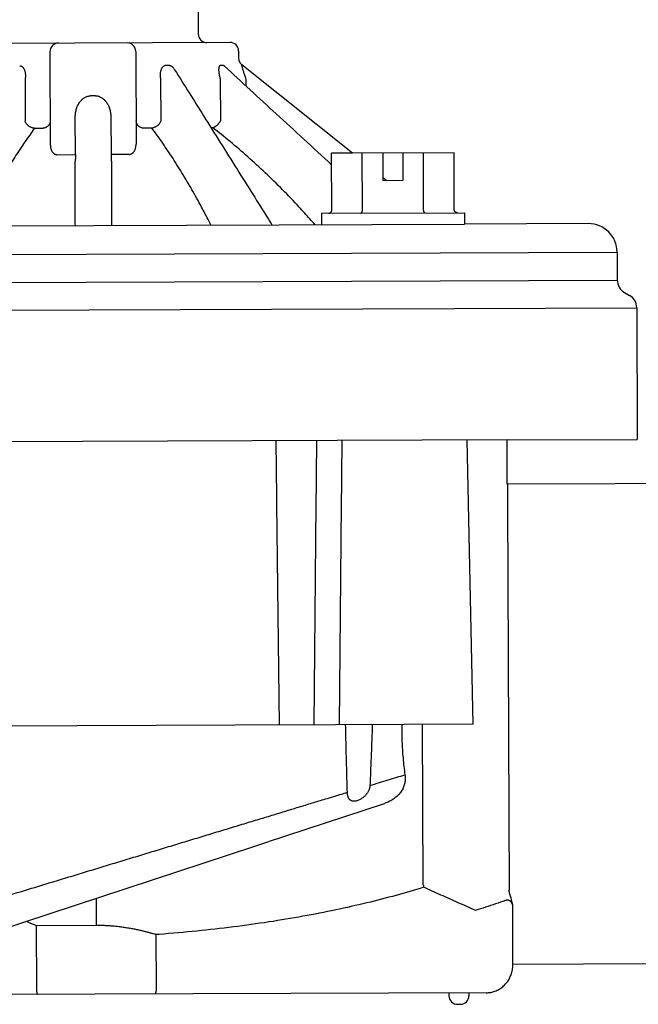
# Model space of a CAD drawing. Extents: x -3 to 171, y -12 to 44.
# Drawn here: x 62 to 64, y 14 to 18 of the extents above; entities that cross this region are included whole.
import ezdxf

# ---------------------------------------------------------------- set-up
doc = ezdxf.new("R2010")
doc.units = 0
doc.header["$MEASUREMENT"] = 0
for name, color, linetype in [('HI-DETL-FINE', 249, 'Continuous'), ('HI-DETL-THIN', 1, 'Continuous'), ('HI-PROD-FINE', 249, 'Continuous'), ('HI-PROD-OTLN', 3, 'Continuous')]:
    doc.layers.add(name, color=color, linetype=linetype)
doc.layers.add('REF', color=5, linetype='Continuous', plot=False)

# ---------------------------------------------------------------- blocks, each defined once
blk = doc.blocks.new('*U23')
for p, q in [((-5.577725751457717, 0.1528527155019574), (-5.577725751457709, -0.1721092158962598)), ((-5.277727953701188, 0.1528527155019646), (-5.277727953701177, -0.1721092158962527)), ((-5.171632839031119, 0.1038465275498019), (-5.162648617883075, 0.1038465275497913)), ((-4.978971967128643, 0.1038465275498144), (-4.973784924606054, 0.1038465275498091)), ((-4.917755853407911, 0.1272264963205973), (-4.917730596393305, 0.1272264951206061)), ((-4.906554604334747, 0.1038465275498055), (-4.906528793024261, 0.1038465279497984)), ((-5.141779737978744, 0.0883434601557429), (-5.141777703593636, 0.08834018777973718)), ((-4.968299968170356, 0.1011095556415675), (-4.968295122105904, 0.1011050617745344)), ((-5.665451062878034, 0.05337671334192073), (-5.66545106287802, -0.09020547594057504)), ((-5.190002642380861, -0.09020535604143554), (-5.190002642380872, 0.05337671334191896)), ((-4.980976699212174, -0.09001050087184304), (-4.980976699212182, 0.05337671334194027)), ((-4.891657098795342, 0.02995681176427389), (-4.891657098795338, 0.05337671334193672)), ((-5.43278415385447, -0.001415863033185971), (-5.422669551304402, -0.001415863033178866)), ((-5.489940681576069, -0.2077147124210708), (-5.489940681576073, -0.07598648692026977)), ((-5.3655130235828, -0.07598648692024312), (-5.365513023582796, -0.2077147124210743)), ((-5.632839688573711, -0.1150094795577221), (-5.602088829411656, -0.1150094795577399)), ((-5.253364875747259, -0.1150094795577097), (-5.222614016585158, -0.1150094795577274)), ((-5.015315852133082, -0.1150094795577097), (-5.009496952248828, -0.1150094795577257)), ((-4.520992042797612, -0.206144649146669), (-4.593644122268458, -0.2061446491466921)), ((-4.593644122268447, -0.4061431809843778), (-4.593644122268458, -0.2061446491466921)), ((-4.48654643345818, -0.4061431809843992), (-4.486546433458191, -0.206144649146685)), ((-4.414448487819495, -0.206144649146669), (-4.414448487819488, -0.3031439370879792)), ((-4.344449001676281, -0.2061446491466867), (-4.344449001676278, -0.3031439370879667)), ((-4.272351056037635, -0.406143180984385), (-4.272351056037646, -0.2061446491466707)), ((-5.55335093039, -0.2077147141210816), (-5.489940681576069, -0.2077147124210708)), ((-5.302102774768869, -0.2077147141210656), (-5.365513023582796, -0.2077147124210743)), ((-4.344449001676278, -0.3031439370879667), (-4.414448487819488, -0.3031439370879792)), ((-4.629446909545042, -0.4161431075762962), (-4.129450579950767, -0.416143107576266)), ((-4.629446909545042, -0.4161431075762962), (-4.629446909545031, -0.4561428139438153)), ((-7.217145778895961, -0.5561420798627168), (-3.595740300946101, -0.5561420798626333)), ((-7.217145778895969, -0.65414651522536), (-3.595740300946098, -0.6541465152252766)), ((-7.292729545145733, -0.751140648404494), (-3.527740800121233, -0.7511406484044141)), ((-3.983108091153015, -1.212137264290299), (-7.156346373416232, -1.212137264290388)), ((-4.783169787486045, -2.20712996018289), (-4.791741404262964, -1.212137264290331)), ((-4.650825309609044, -1.212137264290343), (-4.663106101257398, -2.207129960182902)), ((-4.573194580485737, -2.207129960182908), (-4.560913788837443, -1.21213726429032)), ((-4.105450756130221, -2.20712996018289), (-4.122818418236577, -1.212137264290322)), ((-3.982602795840552, -1.367170876948025), (-3.982602795840513, -2.787828479653196)), ((-4.105450756130221, -2.20712996018289), (-6.750002949028538, -2.207129960182927)), ((-4.282600593597095, -2.768696355799561), (-4.282600593597103, -2.207129960182886)), ((-6.027477412491262, -3.005996296112697), (-4.417579244237004, -2.482908672328472)), ((-5.427726852579351, -2.811125526332777), (-5.427726852579351, -2.905283126734492)), ((-3.969728439849426, -3.047123793901228), (-3.969728439849437, -2.841257974034475)), ((-5.636575617548679, -2.905283193834023), (-5.427726852579351, -2.905283126734492)), ((-5.636575617548679, -3.127123206636348), (-5.636575617548679, -2.905283126734478)), ((-5.207103960742302, -2.938289904036186), (-5.218878087710046, -2.938289904036193)), ((-4.194150869994605, -3.147123059820075), (-4.194150869994594, -3.157122986411947)), ((-4.12415138385138, -3.147123059820091), (-4.124151383851384, -3.157122986411935)), ((-4.164151090218933, -3.187122766187622), (-4.154151163627059, -3.187122766187613))]:
    blk.add_line(p, q)
for points in [[(-6.726003125208084, -0.4553809769987459), (-4.129450579950774, -0.4561428139438135)], [(-5.218878087710031, -2.938287453754157), (-5.218878087710031, -3.127124171391994)]]:
    blk.add_lwpolyline(points)
for centre, radius, start, end in [((-5.547725971682084, 0.1528527155019592), 0.02999977977565518, 90.00000000000193, 179.9999999999995), ((-5.307727733476845, 0.1528527155019646), 0.02999977977565518, 359.9999999999994, 90.00000000000193), ((-4.475719017850864, -2.945408655457928), 0.516598325071991, 11.63104321363156, 17.53642428055383), ((-4.164151090218933, -3.157122986411945), 0.02999977977565518, 179.9999999999995, 270.0000000000002), ((-4.154151163627063, -3.157122986411936), 0.02999977977565518, 270.0000000000002, 359.9999999999994)]:
    blk.add_arc(centre, radius, start, end)
for points, start_tangent, end_tangent in [([(-5.683820512130364, 0.1038456331563768), (-5.681978468752575, 0.1037351018677679), (-5.680154323043386, 0.1033764354006514), (-5.678340222560422, 0.1027502474974415), (-5.676533706321834, 0.1018334189277681), (-5.674738242002082, 0.1005968098055217), (-5.67297683513236, 0.09900240370986779), (-5.671278470099821, 0.09702088255593999), (-5.669657594998448, 0.09460905556080768), (-5.668136100867546, 0.09170033771333408), (-5.666758353281391, 0.08822440222968986), (-5.665580635726851, 0.08411787987512476), (-5.664671089003704, 0.07932333087130594), (-5.664118655759037, 0.07381485270828492), (-5.664011484745746, 0.06762620473830161), (-5.664428110487375, 0.0607974332674015), (-5.66545100067847, 0.05337671334190297)], (0.9999810620712627, 0.006154307339567818), (-0.1727809073415078, -0.9849602824775451)), ([(-5.190002705580415, 0.05337671334191363), (-5.191025574671652, 0.06079731166828317), (-5.191442216813147, 0.06762606123935555), (-5.19133506189976, 0.07381473060919674), (-5.190782631755098, 0.07932323507198191), (-5.18987308443192, 0.08411780587568884), (-5.188695369277376, 0.0882243450301523), (-5.187317624491222, 0.09170029371367328), (-5.185796132060275, 0.09460902146109618), (-5.184175257258907, 0.0970208555561527), (-5.182476891426379, 0.099002382310033), (-5.180715482456684, 0.1005967936056482), (-5.178920014936949, 0.1018334075278631), (-5.177113495098357, 0.1027502407974836), (-5.175299390515463, 0.1033764328007134), (-5.173475240606315, 0.1037351019677608), (-5.171633192728528, 0.103845633756352)], (-0.1727792941148525, 0.9849605654670512), (0.9999810634978152, -0.006154075542152684)), ([(-5.162648981480405, 0.1038456331563644), (-5.16080936928477, 0.1037351018677519), (-5.158927539099025, 0.103376435400687), (-5.156986415748538, 0.1027502474974504), (-5.15497628330467, 0.1018334189277557), (-5.15289628107368, 0.1005968098055501), (-5.150753673702269, 0.0990024037098749), (-5.148561892491845, 0.09702088255594532), (-5.146322004934557, 0.09460905556082366), (-5.144032953338169, 0.09170033771333586), (-5.141779738678721, 0.08834345965573398)], (0.9999803338359593, 0.006271518263036115), (0.5279912401491523, -0.8492498162059031)), ([(-4.980976735711909, 0.05337671334192251), (-4.983040856459453, 0.06079731166829205), (-4.984581972246374, 0.067626061239352), (-4.985654438073521, 0.0738147306092003), (-4.986304763599563, 0.07932323507199435), (-4.986591368595636, 0.08411780587569062), (-4.986582779558706, 0.08822434503014698), (-4.986335420574516, 0.09170029371367328), (-4.985900137769896, 0.09460902146111216), (-4.985321712916015, 0.09702085555614559), (-4.984626035422878, 0.09900238231003655), (-4.983829172172566, 0.1005967936056535), (-4.982956837476252, 0.1018334075278577), (-4.982031401469722, 0.1027502407974801), (-4.981057365320005, 0.103376432800717), (-4.980037496306757, 0.1037351019677661), (-4.978972585324119, 0.1038456337563609)], (-0.290748182197027, 0.9567996104457426), (0.9999452588677126, -0.01046323410727669)), ([(-4.97378554880147, 0.1038456331563715), (-4.972724851887889, 0.1037351018677626), (-4.971605072508044, 0.1033764354006976), (-4.970411027673357, 0.1027502474974433), (-4.969132919455799, 0.1018334189277805)], (0.9999386919799854, 0.01107304300342712), (0.7767782988405625, -0.6297741455874177)), ([(-4.891657098795338, 0.05337671334193672), (-4.894210298452656, 0.06079906955541148), (-4.896464139607492, 0.0676321291948323), (-4.898429421980623, 0.07382504583345906), (-4.900110222642077, 0.07933737946819264), (-4.901515876423385, 0.08413354286017594), (-4.902678281790337, 0.08823934562004432), (-4.903628659013755, 0.09171651709457329), (-4.904396537376833, 0.09462737762633644), (-4.9050126448541, 0.09703848962670669), (-4.905506715027187, 0.09901837969258409), (-4.905890590209189, 0.1006119160946692), (-4.906173045335745, 0.1018453668400507), (-4.906372842569073, 0.1027553640598882), (-4.90649996703586, 0.1033775764923224), (-4.906558525305982, 0.1037361106603711), (-4.906554885032694, 0.1038461764523984)], (-0.3310670344197661, 0.9436072375307968), (0.9439380821121668, -0.330122548667013)), ([(-4.969132919455799, 0.1018334189277805), (-4.968299977870284, 0.1011095451416377)], (0.7767783162134158, -0.6297741241593299), (0.7333478683358473, -0.6798535901260421)), ([(-4.968855747590482, 0.1016708369212385), (-4.968912226275844, 0.1017522364237209), (-4.968838887414201, 0.1016629833789207), (-4.968581705102157, 0.1013837935284059), (-4.968290580739279, 0.1011025583929186)], (-0.579123503099382, 0.815239822480416), (0.7286958229601233, -0.684837497221398)), ([(-4.968302189554034, 0.1011118770245112), (-4.787157024116322, -0.06705800776300208), (-4.593644104968586, -0.2467126309425893)], (0.7328717954850703, -0.6803667624028154), (0.732859854803944, -0.6803796243397812)), ([(-5.489940681576073, -0.07598648692026977), (-5.489637723700067, -0.0681005649097397), (-5.488748734426043, -0.0604552388330486), (-5.487306192615549, -0.05313157349511144), (-5.485358702711792, -0.04619749179724764), (-5.482962335003208, -0.03971397129190812), (-5.480173240277587, -0.03373759696365397), (-5.477055966961078, -0.02829808849436155), (-5.47367044811369, -0.02339908925725354), (-5.470065784975027, -0.01904280113619272), (-5.466281420455548, -0.01521465353811458), (-5.462344859353291, -0.01188482378193356), (-5.458276348619719, -0.00902853944951687), (-5.454093377526341, -0.006636417009781681), (-5.449829374427793, -0.004712811430731989), (-5.445529689791222, -0.003244642608324355), (-5.441236149409505, -0.002213393878600201), (-5.436978898261437, -0.001611160599495065), (-5.43278415385447, -0.001415863033185971)], (8.127917667138506e-05, 0.9999999966968477), (0.999999496943688, -0.001003051529667085)), ([(-5.422669551304402, -0.001415863033178866), (-5.418474789697594, -0.001611124599767422), (-5.414217438850244, -0.002213479377978445), (-5.409923732269768, -0.003244741207625523), (-5.405623894434274, -0.00471292342987617), (-5.401359863835967, -0.006636652808053256), (-5.39717692944232, -0.009028871347091183), (-5.393108469508341, -0.01188515377949706), (-5.389171922005989, -0.01521496333584516), (-5.38538760168618, -0.01904311193389852), (-5.38178300924703, -0.02339939835499649), (-5.378397574099019, -0.02829834659247865), (-5.375280368382004, -0.03373778366227853), (-5.372491320056046, -0.03971412349079628), (-5.370094971947342, -0.04619761179636939), (-5.368147479843589, -0.05313164049460894), (-5.366704947833046, -0.06045525533292562), (-5.365815976358817, -0.06810055220984879), (-5.3655130235828, -0.07598648692024312)], (0.9999995061181802, 0.000993862865431415), (8.155485501821482e-05, -0.999999996674403)), ([(-5.632839688573711, -0.1150094795577221), (-5.635716301056888, -0.1146863555297166), (-5.638636135422789, -0.1140816579687414), (-5.641565569418216, -0.1132023478236182), (-5.644470876490708, -0.1120585476201157), (-5.647318608085921, -0.1106634252615475), (-5.650075978744454, -0.1090330424299424), (-5.652711243599295, -0.1071861697875836), (-5.655194063273296, -0.1051440705783495), (-5.657495851976147, -0.1029302555296798), (-5.659590108202487, -0.1005702130544517), (-5.661452720629288, -0.09809111535315296), (-5.663062245514002, -0.09552150601630238), (-5.664400154192599, -0.0928909708267156), (-5.665451062878024, -0.09022974756238256)], (-0.9979846345894314, 0.06345604087397175), (-0.320796185757055, 0.9471482498551771)), ([(-5.577725751457709, -0.09022974756238078), (-5.577895066014818, -0.09290643111321017), (-5.578401070100291, -0.09555278678668166), (-5.57923805945607, -0.09813907520108067), (-5.580396591451429, -0.1006360986707566), (-5.581863591482406, -0.1030156671026656), (-5.583622501070451, -0.1052509163940378), (-5.58565346446143, -0.1073166129300116), (-5.587933556023604, -0.1091894395818667), (-5.59043704054584, -0.1108482589046975), (-5.593135661635657, -0.1122743489359692), (-5.595998960616534, -0.1134516139938118), (-5.598994620525801, -0.1143667672757971), (-5.602088829411656, -0.1150094795577399)], (2.451467848163524e-14, -0.9999999999999998), (-0.9873071454652991, -0.1588225440961165)), ([(-5.277727953701177, -0.09022974756237367), (-5.277559626236823, -0.09289079152801527), (-5.27705590543459, -0.09553156424247966), (-5.276221424460395, -0.09811896804867537), (-5.275064763851287, -0.1006206242843479), (-5.273598556214498, -0.1030056611761019), (-5.271839416628112, -0.1052452702354785), (-5.269807720642543, -0.1073131468554624), (-5.26752682878627, -0.1091861001063474), (-5.265022505670125, -0.1108439725361254), (-5.262322931287361, -0.112269169073949), (-5.259458432015283, -0.1134465711307922), (-5.256461180317679, -0.1143634641000411), (-5.253364875747259, -0.1150094795577097)], (2.451467848163524e-14, -0.9999999999999998), (0.9874072383176862, -0.1581990699019446)), ([(-5.222614016585158, -0.1150094795577274), (-5.219737403301998, -0.1146863569297114), (-5.216817568036088, -0.114081660768715), (-5.213888133340699, -0.1132023517236025), (-5.210982825668172, -0.1120585524200806), (-5.208135093672968, -0.1106634306614769), (-5.20537772281445, -0.1090330483298825), (-5.202742457759598, -0.1071861757875254), (-5.200259637985635, -0.1051440762783038), (-5.197957849482773, -0.1029302608296536), (-5.195863593656441, -0.100570217854381), (-5.194000982129594, -0.098091119653132), (-5.192391458444909, -0.09552151011628496), (-5.191053551166313, -0.09289097512668043), (-5.190002642380865, -0.09022974756238611)], (0.9979846686505568, 0.06345550518622046), (0.3207956841560873, 0.9471484197457274)), ([(-5.009496952248828, -0.1150094795577257), (-5.007708626476706, -0.1146872311233089), (-5.00578530249555, -0.1140833126565663), (-5.003749194442339, -0.1132046662066024), (-5.001623751944933, -0.1120613954992038), (-4.999433445023676, -0.1106666551377984), (-4.997203483893546, -0.109036498104544), (-4.99495953026609, -0.1071896905617198), (-4.992727413651767, -0.1051474971531956), (-4.99053286386166, -0.1029334464062384), (-4.988401181310028, -0.1005730581335182), (-4.986356931916593, -0.09809354643529922), (-4.984423660008485, -0.09552350430162271), (-4.982623613422401, -0.09289257101496595), (-4.980976699112155, -0.09022974756237723)], (0.9945333265277222, 0.1044196457842268), (0.5056023387798785, 0.862766639955624)), ([(-5.577725751457709, -0.1721092158962598), (-5.577431055221027, -0.1781162329995265), (-5.576615347109037, -0.1835091394109369), (-5.575376919500155, -0.188278816897391), (-5.573809743604617, -0.192415252032351), (-5.572012058101173, -0.1959151265402621), (-5.570073893629001, -0.1988163307429058), (-5.568048365598131, -0.2011921049026739), (-5.565962964206765, -0.2031148824878208), (-5.56384681724111, -0.2046420155773241), (-5.561733384955527, -0.2058169437523514), (-5.559635523455665, -0.2066760654456541), (-5.557551538453868, -0.2072578808746055), (-5.555466379860761, -0.2075997024653677), (-5.55335093039, -0.2077147141210816)], (3.142478750914595e-06, -0.9999999999950625), (0.9999995894167479, -0.0009061822861183851)), ([(-5.302102774768869, -0.2077147141210656), (-5.30012483488867, -0.2076146484556372), (-5.298178681075139, -0.2073166045435464), (-5.296238665616507, -0.2068124299446161), (-5.294288204334592, -0.206078863629644), (-5.292323384758078, -0.2050787202715441), (-5.29035010884364, -0.203780597200895), (-5.288387346852005, -0.2021546536367165), (-5.286465655658869, -0.2001607263738698), (-5.284604172623752, -0.1977419674296641), (-5.28283376462009, -0.1948376448498959), (-5.281207793056133, -0.1913950908212172), (-5.279805604949399, -0.1873954335821892), (-5.278706361418802, -0.1828426177038018), (-5.277986715701626, -0.1777453437221865), (-5.277727953701177, -0.1721092158962527)], (0.9999997067108739, 0.0007658839116663151), (-1.92586955407156e-05, 0.9999999998145515)), ([(-5.489940684676071, -0.2077147141210975), (-5.489954555874263, -0.2107047924713239), (-5.48999588377087, -0.213657226997892), (-5.490064404567867, -0.2165558843192184), (-5.490159854267201, -0.219378558798347), (-5.490281689772807, -0.2220971295416998), (-5.490428849292517, -0.224679071288012), (-5.490599586539162, -0.2270898918905147), (-5.490791400231064, -0.2292960725952273), (-5.491001070591906, -0.2312680894189203)], (2.451467848163524e-14, -0.9999999999999998), (-0.1169039185924177, -0.9931432292563532)), ([(-5.365513020482798, -0.2077147141210762), (-5.365499014285611, -0.2107192690650468), (-5.365457136493035, -0.2136936116308057), (-5.365387808201973, -0.2166078317378908), (-5.365291726507277, -0.2194326241014668), (-5.365169857801916, -0.2221395834300495), (-5.365023427276871, -0.2247014886234311), (-5.364853907621256, -0.2270925778707706), (-5.364663003522669, -0.2292888065485688), (-5.36445263456697, -0.2312680894189096)], (2.451467848163524e-14, -0.9999999999999998), (0.1169039176080765, -0.9931432293722211)), ([(-4.414448444319806, -0.2918065259143852), (-4.400408846982632, -0.3030945055508205)], (0.779341991500399, -0.6265988032897862), (0.7793418752524441, -0.6265989478749585)), ([(-4.400408846982632, -0.3030945055508205), (-4.40034744683334, -0.3031438718884498)], (0.7793418715269488, -0.6265989525085978), (0.7793418715269488, -0.6265989525085978)), ([(-4.605191042804073, -0.4161431075762927), (-4.603555547810036, -0.4160422920163231), (-4.601966257976791, -0.4157452174971183), (-4.60045626166146, -0.4152637576314593), (-4.599057325430891, -0.4146155870895889), (-4.597800178459401, -0.4138262711838507), (-4.5966966479603, -0.4129168413598752), (-4.595762932114564, -0.4119165317030102), (-4.594996694639423, -0.4108394540096842), (-4.59440318009635, -0.4097089971082379), (-4.593981162594311, -0.4085416116778138), (-4.593727744854608, -0.4073444846657601), (-4.593644122268447, -0.4061431809843778)], (0.9999999999999998, 2.451467848163524e-14), (-2.451467848163524e-14, 0.9999999999999998)), ([(-4.492319893775996, -0.4161431075762714), (-4.491502146278997, -0.4160422920163249), (-4.490707501412345, -0.4157452174971095), (-4.489952503254685, -0.4152637576314486), (-4.489253035089394, -0.4146155870895782), (-4.488624461603646, -0.4138262711838419), (-4.488072696354088, -0.4129168413598556), (-4.487605838381224, -0.4119165317029889), (-4.487222719693673, -0.4108394540096842), (-4.486925962372133, -0.4097089971082202), (-4.486714953621124, -0.4085416116778351), (-4.486588244751292, -0.4073444846657743), (-4.48654643345818, -0.4061431809843992)], (0.9999999999999998, 2.451467848163524e-14), (-2.451467848163524e-14, 0.9999999999999998)), ([(-4.266577595719816, -0.4161431075762874), (-4.267395343216826, -0.4160422920163249), (-4.268189988083456, -0.4157452174970935), (-4.268944986241078, -0.4152637576314557), (-4.269644454406397, -0.4146155870895853), (-4.270273027892152, -0.4138262711838561), (-4.270824793141713, -0.412916841359845), (-4.271291651114581, -0.4119165317030049), (-4.271674769802139, -0.4108394540096825), (-4.271971527123672, -0.4097089971082184), (-4.272182535874695, -0.4085416116778209), (-4.27230924474458, -0.4073444846657761), (-4.272351056037635, -0.406143180984385)], (-0.9999999999999998, -2.451467848163524e-14), (-2.451467848163524e-14, 0.9999999999999998)), ([(-4.547045369143579, -2.443551179546525), (-4.54883393871394, -2.367738857974595), (-4.550515172172243, -2.28894675457682), (-4.552100339935755, -2.20712996018289)], (-0.02483714299443011, 0.9996915105810764), (-0.01847633945673351, 0.9998292978705313)), ([(-4.458763917905877, -2.207129960182897), (-4.461769216444374, -2.280408108757875), (-4.464797136116811, -2.351284212665941), (-4.467856279660069, -2.419789618676955)], (-0.0401932664475726, -0.9991919241728658), (-0.04566933673798002, -0.9989566115111872)), ([(-4.355574907702476, -2.207129960182877), (-4.355796909072815, -2.236408075956174), (-4.355248749796768, -2.265699560231345), (-4.353931091069519, -2.294991425103682), (-4.351845108682451, -2.324303479427838), (-4.348991037833787, -2.353659880626473), (-4.345375026678408, -2.383035060287215)], (-0.02073417213500149, -0.9997850239455859), (0.134719040899095, -0.9908838378030133)), ([(-4.467856271260107, -2.419789467678058), (-4.434950455017276, -2.409915332262759), (-4.40354469776269, -2.400491108444744), (-4.373675069131647, -2.391527655444239), (-4.345375026678408, -2.383035060287215)], (0.9578078385025667, 0.2874093674587541), (0.9578014338593016, 0.2874307104278639)), ([(-4.345375052978252, -2.383035061487206), (-4.344608627904442, -2.390224384111379), (-4.344475526981554, -2.397400389733264), (-4.344971846238142, -2.404527458714426), (-4.346093167006671, -2.411571545804723), (-4.347834884620969, -2.418500438140669), (-4.350192676312734, -2.425283965143691), (-4.353163056907551, -2.431893973420534), (-4.356744083919722, -2.438304314163073), (-4.360936094946702, -2.444490529050888), (-4.36574215906607, -2.450429022457225), (-4.371168613431184, -2.45609646495328), (-4.377225529968165, -2.461469046913869), (-4.383927015773487, -2.466521550624144), (-4.391290920716052, -2.471226071188891), (-4.399338924936743, -2.47555115273903), (-4.408094390564028, -2.479459923745285), (-4.417579245536992, -2.482908669628511)], (0.1492360217924075, -0.9888016028504284), (-0.9510559385960059, -0.3090187723444492)), ([(-6.111202519976501, -2.912636570453888), (-6.061621204846279, -2.897774900351397), (-6.010664775210547, -2.882500531378492), (-5.958432600339933, -2.866843201516831), (-5.905030702556079, -2.850834658933383), (-5.850568159958247, -2.834507564488375), (-5.795159105208661, -2.817896101230879), (-5.73892162854041, -2.801035642701263), (-5.681977297061096, -2.783962609732082), (-5.624450447057956, -2.766714258849898), (-5.566468025799111, -2.749328635275418), (-5.508159008737767, -2.731844398024844), (-5.449653852416233, -2.71430065631111), (-5.39108390837028, -2.69673679384503), (-5.332580830333534, -2.679192291136896), (-5.274275974541631, -2.661706546097394), (-5.216299805736853, -2.644318694739262), (-5.158781313872392, -2.627067437378411), (-5.101847451516218, -2.609990868735204), (-5.045622601055229, -2.593126318435587), (-4.990228066299078, -2.576510197812304), (-4.935781676982693, -2.560177881105647), (-4.882397554068351, -2.544163634564068), (-4.830185528549816, -2.528500441745454), (-4.779250600856258, -2.513219840718293), (-4.729692819153271, -2.498351887261926), (-4.681607203243306, -2.483925131166778), (-4.635082662373684, -2.469966291136789), (-4.590202461233201, -2.456500394488081), (-4.547045369543618, -2.443551112847047)], (0.9578953296324731, 0.2871176369857755), (0.9578120453326846, 0.2873953475886824)), ([(-4.467856279660069, -2.419789618676955), (-4.468232830195848, -2.423788579021107), (-4.469026541369303, -2.427952171056752), (-4.470270956334222, -2.43226155692215), (-4.471998527252371, -2.436688786122449), (-4.474237065119539, -2.441195065242454), (-4.477005136699528, -2.445729292857292), (-4.480305547171643, -2.450226008747524), (-4.484109367748324, -2.454596023967817), (-4.488345524751271, -2.458732114105334), (-4.492923397745678, -2.462540834846044), (-4.497740755882123, -2.46594395436418), (-4.502677459042477, -2.468870450481164), (-4.50760617466144, -2.471263966410703), (-4.512403319146209, -2.473087833821946), (-4.516961420285799, -2.474328921711255), (-4.521198747180172, -2.474998111298852), (-4.525063783607472, -2.475127050952313), (-4.52853442332998, -2.474762093531435), (-4.531612927531057, -2.473956923842071), (-4.534318371270771, -2.47276580208594), (-4.536680364631707, -2.471237884402164), (-4.538727494404007, -2.469418908855021), (-4.540488500676684, -2.467349900443338), (-4.541995374014945, -2.465058922561095), (-4.543276188312632, -2.46256371367808), (-4.5443530418076, -2.459874532519017), (-4.545242135180899, -2.456995604752816), (-4.545953892155971, -2.453926732081012), (-4.546493076797919, -2.450665161323737), (-4.546858947412098, -2.447207431706486), (-4.547045369143579, -2.443551179546525)], (-0.04566933612753721, -0.9989566115390947), (-0.02483714304939861, 0.9996915105797108)), ([(-4.281853117784195, -2.777165084331747), (-4.378136487080962, -2.804897087354888), (-4.480768920870101, -2.830947371823246), (-4.589498610000078, -2.855062756695437), (-4.70390297387301, -2.876984078573997), (-4.823498551637979, -2.896474318798745), (-4.947718056859326, -2.913316046965896), (-5.075800365424346, -2.927304832776088), (-5.207103960742298, -2.938287080456899)], (-0.9561573348670467, -0.2928534633224383), (-0.9974793602196318, -0.07095721200719574)), ([(-4.282480238480566, -2.769549203538936), (-4.282545461101794, -2.769271357578543), (-4.282586255802354, -2.768988548654617), (-4.282600593597085, -2.76869960007576)], (-0.2685842704273133, 0.9632561910930176), (-7.67044961721454e-06, 0.9999999999705821)), ([(-4.282480136981345, -2.76954963603573), (-4.282235589876525, -2.770578705681476), (-4.282042014597515, -2.771731900916034), (-4.281904393607789, -2.772990684575475), (-4.281826665378397, -2.774333030221477), (-4.281811467789957, -2.77573304764416), (-4.281859716935788, -2.777162125253499)], (0.2685861507531612, -0.9632556668006683), (-0.05563445909959781, -0.9984512040959712)), ([(-4.099997551661417, -2.858686085397078), (-4.160615676871938, -2.831513129470098), (-4.221235589469309, -2.804338865352724), (-4.281853117784195, -2.777165084331747)], (-0.9125144742424892, 0.4090444160454383), (-0.9125053075391217, 0.4090648649211192)), ([(-3.983129293975576, -2.789751360737592), (-3.982851163017276, -2.789206692735933), (-3.982668664556957, -2.788567963924743), (-3.982602795840513, -2.787828479653196)], (0.5384451195881131, 0.8426605800627812), (5.435299878296315e-05, 0.9999999985228758)), ([(-3.995362506973194, -2.824786471749583), (-4.029758098979801, -2.836386576494757), (-4.064637446935194, -2.84768531065227), (-4.099997551661417, -2.858686085397078)], (-0.9455833346593067, -0.3253800196917223), (-0.9565183196802437, -0.2916722546216613)), ([(-3.969728439849437, -2.841257974034475), (-3.970990790182721, -2.837504468288458), (-3.972563391638449, -2.834189198325419), (-3.974321311133782, -2.831391182965275), (-3.976170674157874, -2.829098954792189), (-3.978051089253995, -2.827263336467237), (-3.979913470582524, -2.825836045244783), (-3.981728861855974, -2.824762298027037), (-3.98349095942066, -2.823987041918071), (-3.985205316435806, -2.823465812844347), (-3.986884206111295, -2.823166828539172), (-3.988544532623038, -2.823071018642473), (-3.990205244831998, -2.823172178499867), (-3.991884734003062, -2.823476828263466), (-3.993601117703321, -2.824004762487977), (-3.995362506973194, -2.824786471749583)], (-0.2623261411180017, 0.9649792721536242), (-0.8885896386871419, -0.4587030128720047)), ([(-5.427726852579351, -2.905283126734492), (-5.411848390641037, -2.905478399801034), (-5.395994491222371, -2.906062686911856), (-5.380204811532277, -2.907030290108807), (-5.364520022072206, -2.908370968367063), (-5.348988414687636, -2.910069138501031), (-5.33366888674626, -2.912102765372452), (-5.318630549640641, -2.914442517996646), (-5.303952758388348, -2.917051073747576), (-5.289723765841451, -2.919882903159497), (-5.276037561310041, -2.922884857022577), (-5.262989546593765, -2.92599762157219), (-5.250671704517387, -2.929157941772708), (-5.239167470868395, -2.932301482796365), (-5.22854948581362, -2.935365269905503), (-5.218878087710031, -2.938287453754157)], (0.9999999999972129, -2.360970048785084e-06), (0.9554411099641499, -0.2951817836359036)), ([(-5.63174762949032, -3.147123059820132), (-5.632617252506538, -3.14686723879805), (-5.633397621377924, -3.146140581432352), (-5.634076502594386, -3.145024050328665), (-5.634652634465059, -3.143608571519506), (-5.635131513349652, -3.14198123216557), (-5.635522343080655, -3.140216344921363), (-5.635835668580544, -3.138372042660144), (-5.636081868773239, -3.136490009275915), (-5.636270225090531, -3.13459777186657), (-5.63640853967518, -3.132710822218389), (-5.636502882582647, -3.130836696776113), (-5.636557729579987, -3.128972512260827), (-5.636575617548679, -3.127123206636348)], (-0.9999999530369971, 0.0003064734962456859), (9.839203811185145e-06, 0.9999999999515952)), ([(-5.218878087710031, -3.127123206636334), (-5.218895975078727, -3.128972476361085), (-5.218950820776119, -3.130836645776476), (-5.219045162683557, -3.132710775518731), (-5.219183476368201, -3.134597727366895), (-5.219371831485528, -3.136489965076226), (-5.219618030978189, -3.138372004860392), (-5.219931356378108, -3.140216315221574), (-5.22032218650909, -3.141981211065701), (-5.220801066593687, -3.143608559519564), (-5.221377200064392, -3.145024045228684), (-5.222056081980792, -3.146140579132357), (-5.222836451952215, -3.146867238298057), (-5.22370607576844, -3.147123059820096)], (1.005816346211393e-05, -0.9999999999494168), (-0.9999999519109529, -0.0003101259291160147))]:
    blk.add_spline(points, degree=3, dxfattribs=dict(start_tangent=start_tangent, end_tangent=end_tangent))
for points, knots in [([(-5.141779737478746, 0.08834337415637172), (-5.108291491101781, 0.03449547605905323), (-5.035936343109338, -0.08185107096779198), (-4.927212777694738, -0.2566800200751889), (-4.851977070970335, -0.3776608299814601), (-4.81560819526009, -0.4361429470601532), (-4.815568020769707, -0.4362075487065855), (-4.81552784627938, -0.4362721503530764), (-4.815487671789061, -0.4363367519995371), (-4.811382005306104, -0.4429387726476115), (-4.807276338823144, -0.4495407932957143), (-4.803170672340197, -0.4561428139438135)], [0, 0, 0, 0, 0.03395724917128819, 0.07336942124719519, 0.1102486754059249, 0.1102486754059249, 0.1102486754059249, 0.1102894136804103, 0.1102894136804103, 0.1102894136804103, 0.1144526965688971, 0.1144526965688971, 0.1144526965688971, 0.1144526965688971]), ([(-5.632834424012383, -0.1150094795577434), (-5.64429368880652, -0.1306086300003724), (-5.667994756991867, -0.1639037018483851), (-5.703099470614458, -0.2165008562256414), (-5.738467606918938, -0.2730933940500169), (-5.773124500250969, -0.3322984393013542), (-5.803060442794546, -0.3868603600382166), (-5.821227243147121, -0.4217929257189983), (-5.828484563171045, -0.4360492295481357), (-5.831887151423484, -0.4427332853390027), (-5.835262474081677, -0.4494311559183846), (-5.838610585110114, -0.4561428139438313)], [0, 0, 0, 0, 0.01036511539882561, 0.02188201349219198, 0.03385805048766198, 0.04609691572873952, 0.05861415453334913, 0.0671807187900598, 0.0671807187900598, 0.0671807187900598, 0.07119714507517469, 0.07119714507517469, 0.07119714507517469, 0.07119714507517469]), ([(-5.016843120201468, -0.4561428139438153), (-5.020191226984277, -0.4494311641013944), (-5.023566545391649, -0.4427333015887154), (-5.026969129387933, -0.4360492537479548), (-5.034231716515666, -0.4217826023258642), (-5.052405777680345, -0.3868366117534787), (-5.082351390615155, -0.3322590926439144), (-5.117014902802577, -0.2730455123378039), (-5.15238514266014, -0.2164531366184477), (-5.187480950172237, -0.1638719315160024), (-5.211170081046451, -0.1305956360374285), (-5.222619801042686, -0.1150094795577186)], [-0.004016421457129008, -0.004016421457129008, -0.004016421457129008, -0.004016421457129008, 0, 0, 0, 0.008572781981551257, 0.02109197270468564, 0.03333248024136298, 0.0453106544597886, 0.05682429623527725, 0.06718077779283609, 0.06718077779283609, 0.06718077779283609, 0.06718077779283609]), ([(-4.652500554050167, -0.4561428139437886), (-4.658350473583706, -0.4493796624530084), (-4.664234074812057, -0.4426461110256188), (-4.670151434738603, -0.4359422273336104), (-4.682487711850463, -0.421966236693029), (-4.71382449652226, -0.3872052049197183), (-4.765415413094477, -0.3329470046634952), (-4.825232444519973, -0.2739787485164591), (-4.886196015872112, -0.2177000823177551), (-4.947506061760421, -0.1646416278149072), (-4.988985334840482, -0.1311521284793837), (-5.009585384799667, -0.115009479557715)], [-0.004788407399188996, -0.004788407399188996, -0.004788407399188996, -0.004788407399188996, 0, 0, 0, 0.009982681691510915, 0.02506009339911866, 0.04008619966037665, 0.05495486220866996, 0.06948251639252322, 0.08349744305334524, 0.08349744305334524, 0.08349744305334524, 0.08349744305334524]), ([(-5.491280814972136, -0.4561428130574328), (-5.491275397289513, -0.4494761951240118), (-5.491269837646712, -0.4428095773127119), (-5.491264093561114, -0.4361429596600761), (-5.491254292274412, -0.424767531895931), (-5.491226077978062, -0.3937228111626982), (-5.491173078067529, -0.3436976135737364), (-5.491098128311254, -0.2867814117399412), (-5.491036054795416, -0.249534513168383), (-5.491001060692, -0.231268089418931)], [-0.003569998223594253, -0.003569998223594253, -0.003569998223594253, -0.003569998223594253, 0, 0, 0, 0.00609158332254184, 0.01662456258112519, 0.02678868177918245, 0.03657043306531706, 0.03657043306531706, 0.03657043306531706, 0.03657043306531706]), ([(-5.36445264106689, -0.2312680894189167), (-5.364417647027203, -0.2495345081332765), (-5.364355578437884, -0.2867814051431612), (-5.364280626625636, -0.3436976039116306), (-5.364220564331855, -0.4003894231012683), (-5.364187511130162, -0.4381007641229449), (-5.364172914420351, -0.4561428135438206)], [0, 0, 0, 0, 0.009781748589763406, 0.01994586964421849, 0.03047884809953237, 0.04014043136552337, 0.04014043136552337, 0.04014043136552337, 0.04014043136552337]), ([(-5.671939519219016, -2.8904750318338), (-5.670264324267734, -2.891233195021309), (-5.668586001921074, -2.891984523311143), (-5.666904551808074, -2.892729015892535), (-5.65689985058663, -2.897158779095701), (-5.646784417000053, -2.901346537597064), (-5.636575617548679, -2.905283193834023)], [-0.000984735947675269, -0.000984735947675269, -0.000984735947675269, -0.000984735947675269, 0, 0, 0, 0.005859221669630132, 0.005859221669630132, 0.005859221669630132, 0.005859221669630132])]:
    blk.add_open_spline(points, degree=3, knots=knots)
at = {"layer": 'HI-PROD-OTLN'}
for p, q in [((-5.058729561338879, 0.4428505866666583), (-5.058729561338872, 0.2128522750532955)), ((-4.947730475568243, 0.1828524952776629), (-5.907723229590648, 0.1828524952776114)), ((-4.917730596393302, 0.1528527155019734), (-4.917730596393305, 0.1272264952206239)), ((-4.165253367227319, -0.2061446491466636), (-4.520992042797612, -0.2061445361475105)), ((-4.165253367227322, -0.4061431809843778), (-4.165253367227319, -0.2061446491466636)), ((-4.129450579950767, -0.416143107576266), (-4.129450579950774, -0.4561428139438135)), ((-3.595740300946101, -0.5561420798626333), (-3.595740300946098, -0.6541465152252766)), ((-3.57074048446637, -0.6974474675588116), (-3.552740616600975, -0.7078396961708666)), ((-3.527740800121233, -0.7511406484044141), (-3.527740800121219, -1.212137264290299)), ((-4.063697012138753, -3.147123059820071), (-6.791756693019983, -3.147123059820146))]:
    blk.add_line(p, q, dxfattribs=at)
for points in [[(-4.520992042797612, -0.2061445361475105), (-4.906528793024261, 0.1038465279497984)], [(-3.695739566864958, -0.4561428139437727), (-4.129450579950774, -0.4561428139437839)], [(-3.983108091153011, -1.367170876948025), (-3.983108091153015, -1.212137264290299)], [(-3.983108091153015, -1.212137264290299), (-3.527740800121219, -1.212137264290299)], [(-3.969749726309072, -3.047158544384727), (-3.227764288824275, -3.047158544384704), (-3.227764288824329, -1.367170876947995), (-3.982624082300195, -1.367170876948025)]]:
    blk.add_lwpolyline(points, dxfattribs=at)
for centre, radius, start, end in [((-5.028729781563236, 0.2128522750532973), 0.02999977977565518, 179.9999999999995, 270.0000000000002), ((-4.94773037616898, 0.1528527155019717), 0.02999977977565518, 359.9999999999994, 90.00000000000193), ((-4.887730816617626, 0.1272264952206221), 0.02999977977565518, 179.9999999999995, 231.2000000000005), ((-3.695739566864944, -0.5561420798626155), 0.09999926591885061, 359.9999999999994, 90.00000000000193), ((-3.545740667986632, -0.6541465152252837), 0.04999963295942531, 179.9999999999995, 239.9999999999996), ((-3.577740433080699, -0.7511406484044052), 0.04999963295942531, 359.9999999999994, 59.99999999999965)]:
    blk.add_arc(centre, radius, start, end, dxfattribs=at)
at = {"layer": 'HI-PROD-OTLN', "end_tangent": (-2.451467848163524e-14, 0.9999999999999998)}
for points, start_tangent in [([(-4.153706446591737, -0.416143107576282), (-4.15534194168578, -0.4160422920163249), (-4.156931231519014, -0.415745217497113), (-4.158441227834345, -0.4152637576314451), (-4.159840164064928, -0.4146155870895729), (-4.161097310936384, -0.413826271183833), (-4.162200841535515, -0.4129168413598556), (-4.16313455738123, -0.4119165317029836), (-4.163900794856371, -0.410839454009654), (-4.164494309399455, -0.4097089971082006), (-4.164916326901505, -0.4085416116778156), (-4.165169744641208, -0.4073444846657619), (-4.165253367227322, -0.4061431809843778)], (-0.9999999999999998, -2.451467848163524e-14)), ([(-4.063697012138814, -3.147123059820077), (-4.05593714900289, -3.146781511627339), (-4.048230293477896, -3.145759200231979), (-4.040629091377312, -3.144063108882774), (-4.03318546661994, -3.141704823794608), (-4.02595026663257, -3.13870045434928), (-4.018972915152382, -3.135070523496115), (-4.012301074629455, -3.13083982725308), (-4.005980320429277, -3.126037265608065), (-4.00005382983484, -3.120695644920149), (-3.994562086648983, -3.114851453921592), (-3.989542605196338, -3.10854461431925), (-3.985029673425164, -3.101818208296882), (-3.981054119409137, -3.094718183817225), (-3.97764310014897, -3.087293041524177), (-3.974819916273596, -3.079593502445451), (-3.972603853241392, -3.071672162494941), (-3.971010048741309, -3.063583132075447), (-3.970049390193392, -3.05538166788128), (-3.969728439849426, -3.047123793901228)], (0.9999999999999998, 2.451467848163524e-14))]:
    blk.add_spline(points, degree=3, dxfattribs=dict(at, start_tangent=start_tangent))

msp = doc.modelspace()

# ---------------------------------------------------------------- linework, layer by layer
at = {"layer": 'HI-DETL-FINE'}
msp.add_lwpolyline([(63.78384222987839, 15.91886008630821), (63.74140567116437, 15.85975098336437), (63.72793442463252, 15.85975098336437), (63.68801021734777, 15.91587634392029), (63.64589295535648, 15.85678435147636), (63.63241840643654, 15.85678435147636), (63.59283792896035, 15.91291314801668), (63.55039288527865, 15.85379653597687), (63.53691237595091, 15.85379653597687), (63.49697857801991, 15.90992856451057), (63.45487767254318, 15.85082611842445), (63.44140836311054, 15.85082611842445), (63.42945621111202, 15.87113544279944), (63.39332196376748, 15.83592570303158), (63.39332196376748, 14.60045833562965), (63.45969690388383, 14.53408347605935), (63.48884329800285, 14.58407567152796), (63.50231494726494, 14.58407567152796), (63.5441880202177, 14.52498559820126), (63.58434868412007, 14.58109381643626), (63.59782210539529, 14.58109381643626), (63.63970154148609, 14.52201179771469), (63.67986550777656, 14.57811268625902), (63.69334078161096, 14.57811268625902), (63.73520257811654, 14.51903835968535), (63.77538023723573, 14.5751531021505), (63.7888502755768, 14.5751531021505)], dxfattribs=at)
for points, knots in [([(63.49697857801991, 15.90992856451057), (63.49745934996533, 15.90880751463003), (63.4978645254303, 15.90763333490154), (63.49875861354281, 15.90291799891324), (63.49934258851696, 15.89813784578483), (63.50115124734685, 15.87933186849801), (63.50231546792647, 15.86081988326067), (63.50587427226379, 15.78857711037839), (63.50823592321196, 15.71781903100716), (63.51628746080443, 15.42289880770604), (63.52199471162958, 15.12312534398315), (63.53174400656086, 14.73313601151579), (63.53573174726186, 14.6090437926775), (63.54061786943786, 14.54345228637169), (63.54158828400406, 14.53501080682011), (63.5441880202177, 14.52498559820126)], [0.02582302628047752, 0.02582302628047752, 0.02582302628047752, 0.02582302628047752, 0.03699178587585025, 0.03699178587585025, 0.07398357175170049, 0.07398357175170049, 0.147967143503401, 0.147967143503401, 0.295934287006802, 0.295934287006802, 0.6554418894622824, 0.6554418894622824, 0.9053139318857167, 0.9053139318857167, 0.9661857204847526, 0.9661857204847526, 0.9661857204847526, 0.9661857204847526]), ([(63.59283792896035, 15.91291314801668), (63.59295161637475, 15.91250342332368), (63.59304147818395, 15.91211409483166), (63.59352838249816, 15.90997982239464), (63.59383426238438, 15.90812622854739), (63.59479901004739, 15.90149864226757), (63.59542117549638, 15.89563229793579), (63.59795471951399, 15.86484528751193), (63.59982057669971, 15.82638914402938), (63.60654311422376, 15.64304104602852), (63.61132096261054, 15.42340060599206), (63.62099944269622, 14.98306736449738), (63.6257653638069, 14.76811890202974), (63.63311337961683, 14.57926912414155), (63.6360328479181, 14.53683886234924), (63.63970154148609, 14.52201179771469)], [0.02419042945630336, 0.02419042945630336, 0.02419042945630336, 0.02419042945630336, 0.02870352316361209, 0.02870352316361209, 0.04783920527268681, 0.04783920527268681, 0.08611056949083626, 0.08611056949083626, 0.204169887941553, 0.204169887941553, 0.5066577844336293, 0.5066577844336293, 0.8091456809257056, 0.8091456809257056, 0.9667889808432901, 0.9667889808432901, 0.9667889808432901, 0.9667889808432901]), ([(63.68801021734777, 15.91587634392029), (63.6884708950814, 15.91481986766119), (63.68885452202222, 15.91372559804119), (63.68972910610231, 15.90920045855881), (63.69028824636154, 15.90459772236369), (63.69203661666428, 15.88657451737056), (63.69319925606163, 15.8688181123233), (63.69665251617456, 15.79940141380869), (63.69894953575923, 15.73141083068806), (63.70659251480264, 15.45426300328421), (63.71195169961101, 15.17675911359637), (63.72139302960371, 14.77877567304405), (63.72541770317451, 14.6389002833006), (63.73078227802319, 14.54636130966677), (63.73223822135568, 14.53117230845114), (63.73520257811654, 14.51903835968535)], [0.02565889727260158, 0.02565889727260158, 0.02565889727260158, 0.02565889727260158, 0.0360599548164174, 0.0360599548164174, 0.0721199096328348, 0.0721199096328348, 0.1442398192656696, 0.1442398192656696, 0.2884796385313392, 0.2884796385313392, 0.6256792196892288, 0.6256792196892288, 0.8783271702108497, 0.8783271702108497, 0.9661505024861866, 0.9661505024861866, 0.9661505024861866, 0.9661505024861866])]:
    msp.add_open_spline(points, degree=3, knots=knots, dxfattribs=at)
at = {"layer": 'HI-DETL-FINE', "lineweight": 15}
msp.add_open_spline([(63.42945621111202, 15.87113544279944), (63.42967129526424, 15.87064009040322), (63.43015840333746, 15.86951824972459), (63.43091692121003, 15.86238021009844), (63.4317409921757, 15.85057573460211), (63.43257306244365, 15.83409129500483), (63.43339368136976, 15.81340695780066), (63.43420755257081, 15.78854435481188), (63.43503356614076, 15.75936275326718), (63.43586653847145, 15.72624230141842), (63.43668544798434, 15.68975267184303), (63.43749851093744, 15.64990379046918), (63.43832659937099, 15.60655784947098), (63.43915978967318, 15.56032030318303), (63.43997671469425, 15.51197106673589), (63.44078977296758, 15.46145660270894), (63.44161990766067, 15.40866860941684), (63.44245260935124, 15.35437151540005), (63.44326752233357, 15.2994713794089), (63.44408137426315, 15.24385389045961), (63.44491330453606, 15.18745226799535), (63.44574474280549, 15.13110861128483), (63.44655811773026, 15.07575369611442), (63.44737355001023, 15.02122193279356), (63.44820655246272, 14.96749778674953), (63.44903594826885, 14.91540868541404), (63.44984880986793, 14.86580344674581), (63.45066627961277, 14.81848190062239), (63.45149941894427, 14.77348624480625), (63.45232713359319, 14.73153751981816), (63.45313981663875, 14.69330393386516), (63.45395968902745, 14.65857327472961), (63.45479214543342, 14.62744223365477), (63.45561818693869, 14.60044505107254), (63.45643144271069, 14.57797991632774), (63.45725364296742, 14.55988612690783), (63.4580849587939, 14.54616053691569), (63.45890931361414, 14.53763551046752), (63.45969694409032, 14.53408343585283)], degree=3, knots=[0, 0, 0, 0, 0.02065858899888133, 0.04678617824099102, 0.07366545574052272, 0.1005447771286014, 0.1268035166406, 0.1530624258775578, 0.1800766272128605, 0.2070908447023978, 0.2334807316342143, 0.259870797132068, 0.2870197810280597, 0.3141687432277949, 0.3406896252527337, 0.3672107360239287, 0.3944943418133897, 0.4217778955363267, 0.4484296655016523, 0.4750816574376472, 0.5024997453102982, 0.5299177514372375, 0.556700592108155, 0.5834836280412834, 0.6110363755060346, 0.6385890427568642, 0.6655046860802475, 0.6924204859577308, 0.7201098434524905, 0.7477991612685115, 0.7748477434836821, 0.8018964626087235, 0.8297227182673447, 0.8575489507368669, 0.8847303323916624, 0.9119118368014535, 0.9398748771338385, 1, 1, 1, 1], dxfattribs=at)
at = {"layer": 'REF'}
msp.add_lwpolyline([(65.63421381896478, 15.21819201933062), (65.35962183568287, 15.21819201933062), (62.92234332550068, 15.21819201933062), (62.64775134221878, 15.21819201933062)], dxfattribs=at)

# ---------------------------------------------------------------- next in the draw order: wipeouts: each hides what was drawn before it
msp.add_wipeout([(62.48818071737537, 16.03213220433966), (64.07575512047524, 16.03213220433966), (64.07575512047524, 14.449008340694506), (62.48818071737537, 14.449008340694506)]).dxf.layer = 'HI-DETL-THIN'

# ---------------------------------------------------------------- next in the draw order: block references
at = {"layer": 'HI-PROD-FINE', "rotation": 0.219538115243893}
msp.add_blockref('*U23', (67.2998763437792, 17.49224769650491), dxfattribs=at)

doc.saveas('drawing.dxf')
